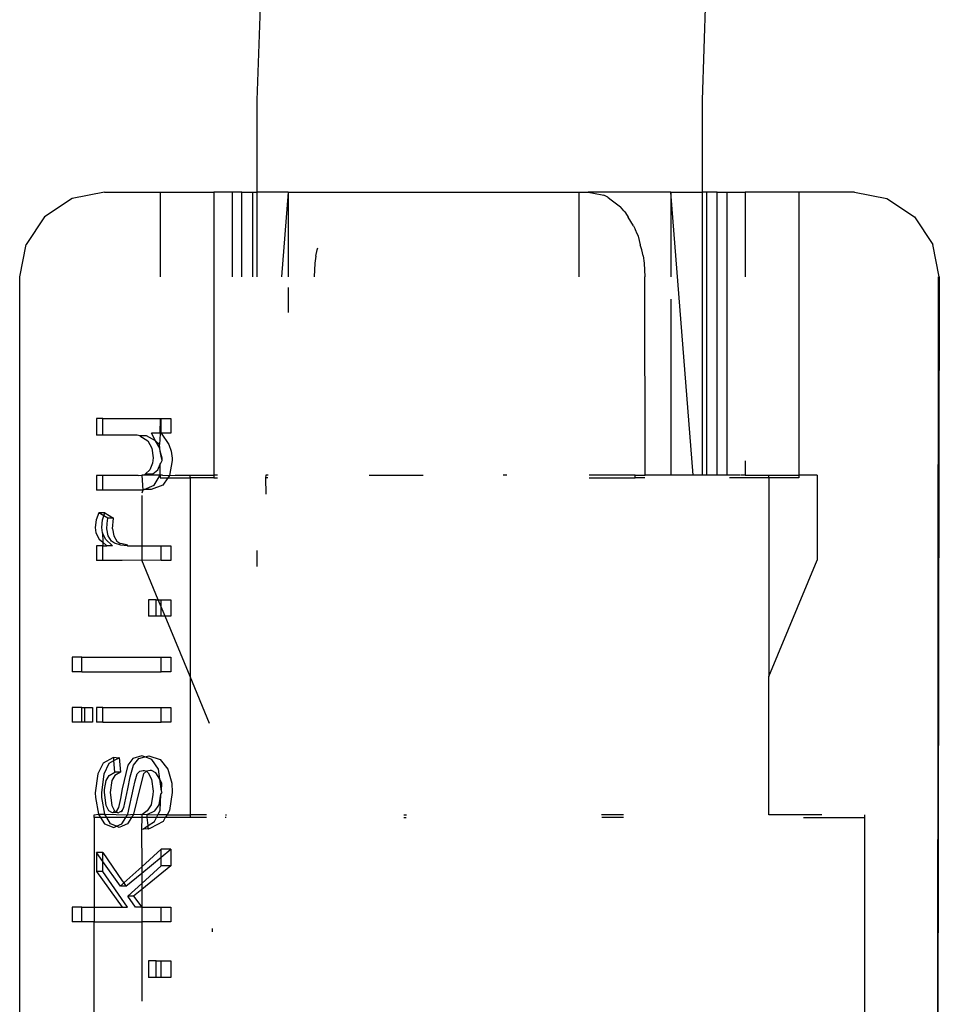
# Model space of a CAD drawing. Extents: x -3707 to 3260, y -7171 to 5831.
# Drawn here: x -2012 to -1980, y -2369 to -2334 of the extents above; entities that cross this region are included whole.
import ezdxf

# ---------------------------------------------------------------- set-up
doc = ezdxf.new("R2010")
doc.units = 0
doc.layers.get('0').update_dxf_attribs({"linetype": 'CONTINUOUS'})

# ---------------------------------------------------------------- blocks, each defined once
blk = doc.blocks.new('005125')
for p, q in [((-2003.719, -2329.174), (-2003.979, -2336.954)), ((-1988.04, -2330.763), (-1988.247, -2336.954)), ((-2003.979, -2336.954), (-2003.979, -2340.204)), ((-1988.247, -2336.954), (-1988.247, -2340.204)), ((-2009.363, -2340.204), (-2010.511, -2340.432)), ((-2009.363, -2340.204), (-2007.393, -2340.204)), ((-2007.393, -2340.204), (-2007.393, -2343.204)), ((-2007.393, -2340.204), (-2005.506, -2340.204)), ((-2005.506, -2340.204), (-2005.506, -2350.204)), ((-2004.858, -2340.204), (-2005.506, -2340.204)), ((-2004.518, -2340.204), (-2004.858, -2340.204)), ((-2004.858, -2340.204), (-2004.858, -2343.204)), ((-2004.518, -2343.204), (-2004.518, -2340.204)), ((-2004.518, -2340.204), (-2004.137, -2340.204)), ((-2004.137, -2340.204), (-2004.137, -2343.204)), ((-2004.137, -2340.204), (-2003.979, -2340.204)), ((-2003.979, -2340.204), (-2003.979, -2343.204)), ((-2002.878, -2340.204), (-2003.979, -2340.204)), ((-2002.878, -2340.204), (-2003.114, -2343.204)), ((-2002.878, -2340.204), (-2002.878, -2343.204)), ((-2002.878, -2340.204), (-1992.604, -2340.204)), ((-1992.604, -2340.204), (-1992.604, -2343.204)), ((-1992.604, -2340.204), (-1992.277, -2340.204)), ((-1992.277, -2340.204), (-1991.775, -2340.298)), ((-1989.348, -2340.204), (-1992.277, -2340.204)), ((-1991.775, -2340.298), (-1991.72, -2340.319)), ((-1991.574, -2340.39), (-1991.72, -2340.319)), ((-1988.561, -2350.204), (-1989.348, -2340.204)), ((-1989.348, -2340.204), (-1989.348, -2343.204)), ((-1989.348, -2340.204), (-1988.247, -2340.204)), ((-1988.247, -2340.204), (-1988.247, -2350.204)), ((-1988.089, -2340.204), (-1988.247, -2340.204)), ((-1988.089, -2340.204), (-1988.089, -2350.204)), ((-1987.709, -2340.204), (-1988.089, -2340.204)), ((-1987.709, -2350.204), (-1987.709, -2340.204)), ((-1987.709, -2340.204), (-1987.368, -2340.204)), ((-1987.368, -2340.204), (-1987.368, -2350.204)), ((-1987.368, -2340.204), (-1986.721, -2340.204)), ((-1986.721, -2340.204), (-1986.721, -2343.204)), ((-1984.833, -2340.204), (-1986.721, -2340.204)), ((-1984.833, -2340.204), (-1984.833, -2350.204)), ((-1982.863, -2340.204), (-1984.833, -2340.204)), ((-1982.863, -2340.204), (-1981.715, -2340.432)), ((-2010.511, -2340.432), (-2011.484, -2341.083)), ((-1991.574, -2340.39), (-1991.506, -2340.443)), ((-1991.506, -2340.443), (-1991.133, -2340.731)), ((-1981.715, -2340.432), (-1980.742, -2341.083)), ((-1991.011, -2340.868), (-1991.133, -2340.731)), ((-1991.011, -2340.868), (-1990.994, -2340.893)), ((-1990.994, -2340.893), (-1990.95, -2340.944)), ((-1990.95, -2340.944), (-1990.861, -2341.094)), ((-2011.484, -2341.083), (-2012.135, -2342.056)), ((-1990.667, -2341.402), (-1990.861, -2341.094)), ((-1990.667, -2341.402), (-1990.623, -2341.494)), ((-1980.742, -2341.083), (-1980.092, -2342.056)), ((-1990.623, -2341.494), (-1990.61, -2341.527)), ((-1990.61, -2341.527), (-1990.584, -2341.583)), ((-1990.584, -2341.583), (-1990.575, -2341.613)), ((-1990.575, -2341.613), (-1990.511, -2341.767)), ((-1990.511, -2341.767), (-1990.433, -2342.064)), ((-2012.363, -2343.204), (-2012.135, -2342.056)), ((-1990.372, -2342.249), (-1990.433, -2342.064)), ((-1979.863, -2343.204), (-1980.092, -2342.056)), ((-2001.898, -2342.471), (-2001.855, -2342.249)), ((-2001.855, -2342.249), (-2001.832, -2342.179)), ((-1990.332, -2342.452), (-1990.372, -2342.249)), ((-1990.332, -2342.452), (-1990.294, -2342.721)), ((-2001.932, -2342.721), (-2001.958, -2343.204)), ((-2001.898, -2342.471), (-2001.932, -2342.721)), ((-1990.294, -2342.721), (-1990.269, -2343.204)), ((-2012.358, -2369.989), (-2012.363, -2343.204)), ((-1990.254, -2350.204), (-1990.269, -2343.204)), ((-1979.863, -2343.204), (-1979.931, -2380.256)), ((-1979.902, -2343.204), (-1979.931, -2380.256)), ((-2002.878, -2343.58), (-2002.878, -2344.458)), ((-1989.348, -2343.99), (-1989.348, -2350.204)), ((-2009.651, -2348.204), (-2009.651, -2348.789)), ((-2009.426, -2348.204), (-2009.651, -2348.204)), ((-2009.426, -2348.789), (-2009.426, -2348.204)), ((-2009.426, -2348.204), (-2007.393, -2348.204)), ((-2007.393, -2348.204), (-2007.416, -2348.723)), ((-2007.393, -2348.204), (-2007.363, -2348.204)), ((-2007.363, -2348.723), (-2007.363, -2348.204)), ((-2007.363, -2348.204), (-2007.018, -2348.204)), ((-2007.018, -2348.204), (-2007.018, -2348.723)), ((-2007.416, -2348.723), (-2007.703, -2348.723)), ((-2007.568, -2348.99), (-2007.703, -2348.723)), ((-2007.363, -2348.723), (-2007.416, -2348.723)), ((-2007.416, -2348.723), (-2007.393, -2348.751)), ((-2007.018, -2348.723), (-2007.363, -2348.723)), ((-2007.363, -2348.723), (-2007.092, -2349.124)), ((-2009.426, -2348.789), (-2009.651, -2348.789)), ((-2008.217, -2348.789), (-2009.426, -2348.789)), ((-2008.121, -2348.822), (-2008.217, -2348.789)), ((-2008.121, -2348.822), (-2007.836, -2348.99)), ((-2007.887, -2348.822), (-2008.121, -2348.822)), ((-2007.568, -2348.99), (-2007.887, -2348.822)), ((-2007.836, -2348.99), (-2007.696, -2349.256)), ((-2007.409, -2349.256), (-2007.568, -2348.99)), ((-2007.425, -2349.124), (-2007.568, -2348.99)), ((-2007.393, -2348.751), (-2007.425, -2349.124)), ((-2007.696, -2349.256), (-2007.649, -2349.595)), ((-2007.409, -2349.256), (-2007.425, -2349.124)), ((-2007.393, -2349.353), (-2007.409, -2349.256)), ((-2007.354, -2349.595), (-2007.393, -2349.353)), ((-2007.324, -2349.606), (-2007.393, -2349.353)), ((-2007.092, -2349.124), (-2007.009, -2349.354)), ((-2007.009, -2349.354), (-2006.972, -2349.606)), ((-2007.649, -2349.595), (-2007.666, -2349.778)), ((-2007.374, -2349.778), (-2007.322, -2349.691)), ((-2007.322, -2349.691), (-2007.354, -2349.595)), ((-2007.322, -2349.691), (-2007.324, -2349.606)), ((-2006.969, -2349.691), (-2007.068, -2350.22)), ((-2006.972, -2349.606), (-2006.969, -2349.691)), ((-1986.721, -2349.696), (-1986.721, -2350.204)), ((-2007.762, -2350.02), (-2007.913, -2350.159)), ((-2007.666, -2349.778), (-2007.762, -2350.02)), ((-2007.655, -2350.159), (-2007.484, -2350.02)), ((-2007.484, -2350.02), (-2007.393, -2349.821)), ((-2007.393, -2349.821), (-2007.374, -2349.778)), ((-2007.393, -2350.204), (-2007.393, -2349.821)), ((-2009.651, -2350.217), (-2009.651, -2350.736)), ((-2009.426, -2350.217), (-2009.651, -2350.217)), ((-2009.426, -2350.736), (-2009.426, -2350.217)), ((-2008.172, -2350.217), (-2009.426, -2350.217)), ((-2008.172, -2350.217), (-2008.048, -2350.204)), ((-2007.965, -2350.204), (-2008.048, -2350.204)), ((-2008.048, -2350.204), (-2008.016, -2350.736)), ((-2007.965, -2350.204), (-2007.913, -2350.159)), ((-2007.393, -2350.204), (-2007.965, -2350.204)), ((-2007.913, -2350.159), (-2007.655, -2350.159)), ((-2007.611, -2350.558), (-2007.393, -2350.204)), ((-2007.316, -2350.204), (-2007.393, -2350.204)), ((-2007.393, -2350.204), (-2007.393, -2350.304)), ((-2007.393, -2350.304), (-2007.128, -2350.304)), ((-2007.316, -2350.204), (-2007.068, -2350.22)), ((-2007.128, -2350.304), (-2007.31, -2350.558)), ((-2007.068, -2350.22), (-2007.128, -2350.304)), ((-2007.128, -2350.304), (-2006.34, -2350.304)), ((-2007.068, -2350.22), (-2006.864, -2350.204)), ((-2006.864, -2350.204), (-2006.34, -2350.204)), ((-2006.34, -2350.304), (-2006.34, -2350.204)), ((-2006.34, -2350.204), (-2005.506, -2350.204)), ((-2005.506, -2350.304), (-2006.34, -2350.304)), ((-2006.34, -2350.304), (-2006.34, -2357.325)), ((-2005.506, -2350.204), (-2005.506, -2350.304)), ((-2005.368, -2350.204), (-2005.506, -2350.204)), ((-2005.506, -2350.304), (-2005.371, -2350.304)), ((-2003.663, -2350.204), (-2003.675, -2350.304)), ((-2003.595, -2350.304), (-2003.675, -2350.304)), ((-2003.675, -2350.304), (-2003.665, -2350.875)), ((-2003.583, -2350.204), (-2003.663, -2350.204)), ((-2000.018, -2350.204), (-1998.099, -2350.204)), ((-1995.153, -2350.204), (-1995.274, -2350.204)), ((-1990.607, -2350.204), (-1992.239, -2350.204)), ((-1992.235, -2350.304), (-1990.607, -2350.304)), ((-1990.607, -2350.304), (-1990.607, -2350.204)), ((-1990.607, -2350.204), (-1990.254, -2350.204)), ((-1990.275, -2350.304), (-1990.607, -2350.304)), ((-1989.348, -2350.204), (-1990.254, -2350.204)), ((-1988.561, -2350.204), (-1989.348, -2350.204)), ((-1988.247, -2350.204), (-1988.561, -2350.204)), ((-1988.089, -2350.204), (-1988.247, -2350.204)), ((-1987.709, -2350.204), (-1988.089, -2350.204)), ((-1987.368, -2350.204), (-1987.709, -2350.204)), ((-1986.893, -2350.204), (-1987.368, -2350.204)), ((-1985.887, -2350.304), (-1987.281, -2350.304)), ((-1986.721, -2350.204), (-1986.864, -2350.204)), ((-1986.721, -2350.204), (-1985.887, -2350.204)), ((-1985.887, -2350.304), (-1985.887, -2350.204)), ((-1985.887, -2350.204), (-1984.833, -2350.204)), ((-1984.833, -2350.304), (-1985.887, -2350.304)), ((-1985.887, -2350.304), (-1985.887, -2357.325)), ((-1984.833, -2350.204), (-1984.833, -2350.304)), ((-1984.179, -2350.204), (-1984.833, -2350.204)), ((-1984.179, -2350.204), (-1984.179, -2353.204)), ((-2009.426, -2350.736), (-2009.651, -2350.736)), ((-2008.016, -2350.736), (-2009.426, -2350.736)), ((-2008.016, -2350.736), (-2008.048, -2350.841)), ((-2007.964, -2350.716), (-2008.016, -2350.736)), ((-2007.964, -2350.716), (-2007.611, -2350.558)), ((-2007.713, -2350.716), (-2007.964, -2350.716)), ((-2007.31, -2350.558), (-2007.713, -2350.716)), ((-2008.048, -2350.921), (-2008.048, -2352.704)), ((-2009.657, -2351.78), (-2009.692, -2352.054)), ((-2009.569, -2351.535), (-2009.657, -2351.78)), ((-2009.351, -2351.535), (-2009.569, -2351.535)), ((-2009.387, -2351.644), (-2009.569, -2351.535)), ((-2009.463, -2352.054), (-2009.431, -2351.78)), ((-2009.431, -2351.78), (-2009.387, -2351.644)), ((-2009.387, -2351.644), (-2009.351, -2351.535)), ((-2009.243, -2351.73), (-2009.387, -2351.644)), ((-2009.351, -2351.535), (-2009.043, -2351.73)), ((-2009.273, -2351.916), (-2009.243, -2351.73)), ((-2009.043, -2351.73), (-2009.243, -2351.73)), ((-2009.082, -2352.107), (-2009.043, -2351.73)), ((-2009.692, -2352.054), (-2009.667, -2352.247)), ((-2009.441, -2352.247), (-2009.463, -2352.054)), ((-2009.283, -2352.107), (-2009.273, -2351.916)), ((-2009.241, -2352.349), (-2009.283, -2352.107)), ((-2009.082, -2352.107), (-2009.041, -2352.349)), ((-2009.667, -2352.247), (-2009.553, -2352.467)), ((-2009.553, -2352.467), (-2009.43, -2352.576)), ((-2009.336, -2352.467), (-2009.441, -2352.247)), ((-2009.441, -2352.247), (-2009.43, -2352.576)), ((-2009.084, -2352.704), (-2009.336, -2352.467)), ((-2009.124, -2352.533), (-2009.241, -2352.349)), ((-2009.016, -2352.605), (-2009.124, -2352.533)), ((-2009.041, -2352.349), (-2008.927, -2352.533)), ((-2008.927, -2352.533), (-2008.822, -2352.605)), ((-2009.651, -2352.704), (-2009.651, -2353.223)), ((-2009.426, -2352.704), (-2009.651, -2352.704)), ((-2009.43, -2352.576), (-2009.426, -2352.704)), ((-2009.43, -2352.576), (-2009.286, -2352.704)), ((-2009.426, -2353.223), (-2009.426, -2352.704)), ((-2009.426, -2352.704), (-2009.286, -2352.704)), ((-2009.084, -2352.704), (-2009.286, -2352.704)), ((-2008.785, -2352.68), (-2009.016, -2352.605)), ((-2008.822, -2352.605), (-2008.74, -2352.623)), ((-2008.549, -2352.704), (-2008.785, -2352.68)), ((-2008.74, -2352.623), (-2008.584, -2352.655)), ((-2008.584, -2352.655), (-2008.549, -2352.704)), ((-2008.549, -2352.704), (-2008.048, -2352.704)), ((-2008.048, -2352.704), (-2008.048, -2353.204)), ((-2008.048, -2352.704), (-2007.363, -2352.704)), ((-2007.363, -2353.223), (-2007.363, -2352.704)), ((-2007.363, -2352.704), (-2007.018, -2352.704)), ((-2007.018, -2352.704), (-2007.018, -2353.223)), ((-2003.979, -2352.87), (-2003.979, -2353.439)), ((-2009.426, -2353.223), (-2009.651, -2353.223)), ((-2008.742, -2353.223), (-2009.426, -2353.223)), ((-2008.048, -2353.204), (-2008.742, -2353.223)), ((-2007.363, -2353.223), (-2008.048, -2353.204)), ((-2007.466, -2354.606), (-2008.048, -2353.204)), ((-2007.018, -2353.223), (-2007.363, -2353.223)), ((-1985.887, -2357.325), (-1984.179, -2353.204)), ((-2007.812, -2354.606), (-2007.812, -2355.191)), ((-2007.542, -2354.606), (-2007.812, -2354.606)), ((-2007.542, -2355.191), (-2007.542, -2354.606)), ((-2007.542, -2354.606), (-2007.466, -2354.606)), ((-2007.466, -2354.606), (-2007.363, -2354.606)), ((-2007.363, -2354.856), (-2007.466, -2354.606)), ((-2007.363, -2354.606), (-2007.018, -2354.606)), ((-2007.363, -2354.856), (-2007.363, -2354.606)), ((-2007.018, -2354.606), (-2007.018, -2355.191)), ((-2007.363, -2355.191), (-2007.363, -2354.856)), ((-2007.224, -2355.191), (-2007.363, -2354.856)), ((-2007.542, -2355.191), (-2007.812, -2355.191)), ((-2007.363, -2355.191), (-2007.542, -2355.191)), ((-2007.224, -2355.191), (-2007.363, -2355.191)), ((-2007.018, -2355.191), (-2007.224, -2355.191)), ((-2006.34, -2357.325), (-2007.224, -2355.191)), ((-2010.509, -2356.639), (-2010.509, -2357.159)), ((-2010.165, -2356.639), (-2010.509, -2356.639)), ((-2010.165, -2357.159), (-2010.165, -2356.639)), ((-2010.165, -2356.639), (-2007.363, -2356.639)), ((-2007.363, -2357.159), (-2007.363, -2356.639)), ((-2007.363, -2356.639), (-2007.018, -2356.639)), ((-2007.018, -2356.639), (-2007.018, -2357.159)), ((-2010.165, -2357.159), (-2010.509, -2357.159)), ((-2010.165, -2357.159), (-2007.363, -2357.159)), ((-2007.018, -2357.159), (-2007.363, -2357.159)), ((-2006.34, -2357.325), (-2006.34, -2362.204)), ((-2005.652, -2358.984), (-2006.34, -2357.325)), ((-1985.887, -2362.204), (-1985.887, -2357.325)), ((-2010.509, -2358.412), (-2010.509, -2358.931)), ((-2010.165, -2358.412), (-2010.509, -2358.412)), ((-2010.165, -2358.931), (-2010.165, -2358.412)), ((-2010.165, -2358.412), (-2010.06, -2358.412)), ((-2010.06, -2358.931), (-2010.06, -2358.412)), ((-2010.06, -2358.412), (-2009.789, -2358.412)), ((-2009.789, -2358.412), (-2009.789, -2358.931)), ((-2009.651, -2358.412), (-2009.651, -2358.931)), ((-2009.426, -2358.412), (-2009.651, -2358.412)), ((-2009.426, -2358.931), (-2009.426, -2358.412)), ((-2009.426, -2358.412), (-2007.363, -2358.412)), ((-2007.363, -2358.931), (-2007.363, -2358.412)), ((-2007.363, -2358.412), (-2007.018, -2358.412)), ((-2007.018, -2358.412), (-2007.018, -2358.931)), ((-2010.165, -2358.931), (-2010.509, -2358.931)), ((-2010.06, -2358.931), (-2010.165, -2358.931)), ((-2009.789, -2358.931), (-2010.06, -2358.931)), ((-2009.426, -2358.931), (-2009.651, -2358.931)), ((-2009.426, -2358.931), (-2007.363, -2358.931)), ((-2007.018, -2358.931), (-2007.363, -2358.931)), ((-2009.071, -2360.193), (-2009.407, -2360.383)), ((-2009.038, -2360.184), (-2009.071, -2360.193)), ((-2009.03, -2360.289), (-2009.038, -2360.184)), ((-2008.873, -2360.201), (-2009.038, -2360.184)), ((-2009.03, -2360.289), (-2008.873, -2360.201)), ((-2008.873, -2360.201), (-2008.843, -2360.184)), ((-2008.843, -2360.184), (-2008.803, -2360.704)), ((-2008.046, -2360.12), (-2008.361, -2360.218)), ((-2008.147, -2360.218), (-2007.941, -2360.159)), ((-2007.941, -2360.159), (-2008.046, -2360.12)), ((-2007.941, -2360.159), (-2007.804, -2360.12)), ((-2007.692, -2360.253), (-2007.941, -2360.159)), ((-2007.804, -2360.12), (-2007.404, -2360.253)), ((-2009.407, -2360.383), (-2009.6, -2360.753)), ((-2009.379, -2360.753), (-2009.2, -2360.383)), ((-2009.2, -2360.383), (-2009.03, -2360.289)), ((-2008.997, -2360.704), (-2009.03, -2360.289)), ((-2008.546, -2360.454), (-2008.739, -2361.291)), ((-2008.361, -2360.218), (-2008.546, -2360.454)), ((-2008.459, -2360.863), (-2008.342, -2360.454)), ((-2008.342, -2360.454), (-2008.147, -2360.218)), ((-2007.457, -2360.598), (-2007.692, -2360.253)), ((-2007.404, -2360.253), (-2007.129, -2360.598)), ((-2009.6, -2360.753), (-2009.692, -2361.434)), ((-2009.463, -2361.434), (-2009.379, -2360.753)), ((-2009.305, -2360.993), (-2009.198, -2360.812)), ((-2009.198, -2360.812), (-2008.997, -2360.704)), ((-2009, -2360.812), (-2009.102, -2360.993)), ((-2008.803, -2360.704), (-2009, -2360.812)), ((-2008.803, -2360.704), (-2008.997, -2360.704)), ((-2008.542, -2361.291), (-2008.459, -2360.863)), ((-2008.287, -2361.003), (-2008.211, -2360.753)), ((-2008.211, -2360.753), (-2008.115, -2360.664)), ((-2007.985, -2360.753), (-2008.122, -2361.268)), ((-2008.115, -2360.664), (-2008.004, -2360.639)), ((-2008.004, -2360.639), (-2007.959, -2360.644)), ((-2007.88, -2360.664), (-2007.985, -2360.753)), ((-2007.959, -2360.644), (-2007.88, -2360.664)), ((-2007.757, -2360.639), (-2007.88, -2360.664)), ((-2007.88, -2360.664), (-2007.82, -2360.725)), ((-2007.82, -2360.725), (-2007.703, -2360.945)), ((-2007.707, -2360.644), (-2007.757, -2360.639)), ((-2007.551, -2360.725), (-2007.707, -2360.644)), ((-2007.416, -2360.945), (-2007.551, -2360.725)), ((-2007.416, -2360.945), (-2007.457, -2360.598)), ((-2007.129, -2360.598), (-2006.99, -2361.086)), ((-2009.362, -2361.317), (-2009.305, -2360.993)), ((-2009.102, -2360.993), (-2009.16, -2361.417)), ((-2008.338, -2361.268), (-2008.287, -2361.003)), ((-2007.703, -2360.945), (-2007.649, -2361.375)), ((-2007.354, -2361.375), (-2007.416, -2360.945)), ((-2007.339, -2361.086), (-2007.416, -2360.945)), ((-2007.354, -2361.375), (-2007.339, -2361.086)), ((-2006.99, -2361.086), (-2006.969, -2361.413)), ((-2009.692, -2361.434), (-2009.688, -2361.6)), ((-2009.46, -2361.6), (-2009.463, -2361.434)), ((-2009.365, -2361.417), (-2009.362, -2361.317)), ((-2009.311, -2361.881), (-2009.365, -2361.417)), ((-2009.16, -2361.417), (-2009.108, -2361.881)), ((-2008.739, -2361.291), (-2008.799, -2361.624)), ((-2008.681, -2361.948), (-2008.542, -2361.291)), ((-2008.54, -2362.18), (-2008.338, -2361.268)), ((-2008.122, -2361.268), (-2008.337, -2362.18)), ((-2007.652, -2361.485), (-2007.722, -2361.853)), ((-2007.649, -2361.375), (-2007.652, -2361.485)), ((-2007.438, -2361.853), (-2007.373, -2361.48)), ((-2007.404, -2362.057), (-2007.373, -2361.48)), ((-2007.373, -2361.48), (-2007.322, -2361.413)), ((-2007.322, -2361.413), (-2007.354, -2361.375)), ((-2006.969, -2361.413), (-2007.067, -2362.057)), ((-2009.688, -2361.6), (-2009.578, -2362.185)), ((-2009.359, -2362.185), (-2009.46, -2361.6)), ((-2009.215, -2362.063), (-2009.311, -2361.881)), ((-2009.108, -2361.881), (-2009.016, -2362.063)), ((-2008.799, -2361.624), (-2008.875, -2361.948)), ((-2007.722, -2361.853), (-2007.856, -2362.071)), ((-2007.591, -2362.071), (-2007.438, -2361.853)), ((-2009.729, -2362.204), (-2009.578, -2362.185)), ((-2009.729, -2362.304), (-2009.729, -2362.204)), ((-2009.578, -2362.185), (-2009.502, -2362.304)), ((-2009.578, -2362.185), (-2009.359, -2362.185)), ((-2009.288, -2362.304), (-2009.359, -2362.185)), ((-2009.359, -2362.185), (-2008.554, -2362.204)), ((-2009.107, -2362.129), (-2009.215, -2362.063)), ((-2009.073, -2362.132), (-2009.107, -2362.129)), ((-2009.016, -2362.063), (-2009.073, -2362.132)), ((-2008.911, -2362.129), (-2009.073, -2362.132)), ((-2009.016, -2362.063), (-2008.958, -2362.085)), ((-2008.875, -2361.948), (-2008.958, -2362.085)), ((-2008.958, -2362.085), (-2008.911, -2362.129)), ((-2008.911, -2362.129), (-2008.878, -2362.132)), ((-2008.878, -2362.132), (-2008.801, -2362.085)), ((-2008.801, -2362.085), (-2008.764, -2362.085)), ((-2008.742, -2362.048), (-2008.764, -2362.085)), ((-2008.764, -2362.085), (-2008.742, -2362.048)), ((-2008.742, -2362.048), (-2008.681, -2361.948)), ((-2008.615, -2362.304), (-2008.554, -2362.204)), ((-2008.554, -2362.204), (-2008.54, -2362.18)), ((-2008.554, -2362.204), (-2008.337, -2362.18)), ((-2008.337, -2362.18), (-2008.413, -2362.304)), ((-2008.337, -2362.18), (-2008.098, -2362.198)), ((-2008.047, -2362.204), (-2008.098, -2362.198)), ((-2007.856, -2362.071), (-2008.047, -2362.204)), ((-2007.862, -2362.198), (-2008.047, -2362.204)), ((-2008.047, -2362.204), (-2008.047, -2362.304)), ((-2007.862, -2362.198), (-2007.591, -2362.071)), ((-2007.852, -2362.304), (-2007.862, -2362.198)), ((-2007.862, -2362.198), (-2007.479, -2362.204)), ((-2007.531, -2362.304), (-2007.479, -2362.204)), ((-2007.479, -2362.204), (-2007.404, -2362.057)), ((-2007.156, -2362.204), (-2007.479, -2362.204)), ((-2007.156, -2362.204), (-2007.216, -2362.304)), ((-2007.067, -2362.057), (-2007.156, -2362.204)), ((-2007.156, -2362.204), (-2006.34, -2362.204)), ((-2005.756, -2362.204), (-2006.34, -2362.204)), ((-2006.34, -2362.204), (-2006.34, -2362.304)), ((-2005.085, -2362.204), (-2005.054, -2362.204)), ((-1998.784, -2362.204), (-1998.696, -2362.204)), ((-1991.022, -2362.204), (-1991.798, -2362.204)), ((-1984.021, -2362.204), (-1985.887, -2362.204)), ((-1982.497, -2362.304), (-1982.498, -2362.204)), ((-2009.729, -2362.304), (-2009.729, -2365.464)), ((-2009.502, -2362.304), (-2009.729, -2362.304)), ((-2009.502, -2362.304), (-2009.36, -2362.526)), ((-2009.288, -2362.304), (-2009.502, -2362.304)), ((-2009.36, -2362.526), (-2009.04, -2362.652)), ((-2009.155, -2362.526), (-2009.288, -2362.304)), ((-2008.615, -2362.304), (-2009.288, -2362.304)), ((-2008.944, -2362.611), (-2009.155, -2362.526)), ((-2009.04, -2362.652), (-2008.944, -2362.611)), ((-2008.944, -2362.611), (-2008.749, -2362.528)), ((-2008.845, -2362.652), (-2008.944, -2362.611)), ((-2008.741, -2362.608), (-2008.845, -2362.652)), ((-2008.749, -2362.528), (-2008.615, -2362.304)), ((-2008.552, -2362.528), (-2008.741, -2362.608)), ((-2008.413, -2362.304), (-2008.615, -2362.304)), ((-2008.413, -2362.304), (-2008.552, -2362.528)), ((-2008.047, -2362.304), (-2008.413, -2362.304)), ((-2008.047, -2362.304), (-2008.058, -2362.717)), ((-2007.852, -2362.304), (-2008.047, -2362.304)), ((-2007.989, -2362.697), (-2007.828, -2362.589)), ((-2007.828, -2362.589), (-2007.852, -2362.304)), ((-2007.531, -2362.304), (-2007.852, -2362.304)), ((-2007.828, -2362.589), (-2007.6, -2362.437)), ((-2007.817, -2362.717), (-2007.828, -2362.589)), ((-2007.297, -2362.437), (-2007.744, -2362.677)), ((-2007.6, -2362.437), (-2007.531, -2362.304)), ((-2007.216, -2362.304), (-2007.531, -2362.304)), ((-2007.216, -2362.304), (-2007.297, -2362.437)), ((-2006.34, -2362.304), (-2007.216, -2362.304)), ((-2005.759, -2362.304), (-2006.34, -2362.304)), ((-2005.066, -2362.304), (-2005.097, -2362.304)), ((-1998.784, -2362.304), (-1998.701, -2362.304)), ((-1991.029, -2362.304), (-1991.794, -2362.304)), ((-1984.661, -2362.304), (-1982.497, -2362.304)), ((-1982.497, -2373.704), (-1982.497, -2362.304)), ((-2008.058, -2362.717), (-2007.989, -2362.697)), ((-2008.058, -2362.717), (-2008.047, -2364.038)), ((-2007.817, -2362.717), (-2007.989, -2362.697)), ((-2007.744, -2362.677), (-2007.817, -2362.717)), ((-2009.651, -2363.536), (-2009.651, -2364.208)), ((-2009.426, -2363.536), (-2009.651, -2363.536)), ((-2009.426, -2363.85), (-2009.651, -2363.536)), ((-2009.426, -2363.536), (-2008.736, -2364.533)), ((-2009.426, -2363.85), (-2009.426, -2363.536)), ((-2007.363, -2363.419), (-2008.047, -2364.038)), ((-2007.018, -2363.419), (-2007.363, -2363.419)), ((-2007.363, -2363.701), (-2007.363, -2363.419)), ((-2007.363, -2363.701), (-2007.018, -2363.419)), ((-2007.018, -2363.419), (-2007.018, -2364.006)), ((-2009.426, -2364.208), (-2009.426, -2363.85)), ((-2008.801, -2364.721), (-2009.426, -2363.85)), ((-2008.047, -2364.263), (-2007.363, -2363.701)), ((-2007.018, -2364.006), (-2008.047, -2364.839)), ((-2008.047, -2364.627), (-2007.363, -2364.006)), ((-2007.363, -2364.006), (-2007.363, -2363.701)), ((-2007.018, -2364.006), (-2007.363, -2364.006)), ((-2009.651, -2364.208), (-2008.742, -2365.464)), ((-2009.426, -2364.208), (-2009.651, -2364.208)), ((-2008.555, -2365.464), (-2009.426, -2364.208)), ((-2008.047, -2364.038), (-2008.681, -2364.612)), ((-2008.606, -2364.721), (-2008.047, -2364.263)), ((-2008.047, -2364.038), (-2008.047, -2364.263)), ((-2008.047, -2364.263), (-2008.047, -2364.627)), ((-2008.681, -2364.612), (-2008.801, -2364.721)), ((-2008.606, -2364.721), (-2008.801, -2364.721)), ((-2008.736, -2364.533), (-2008.681, -2364.612)), ((-2008.681, -2364.612), (-2008.606, -2364.721)), ((-2008.545, -2365.078), (-2008.047, -2364.627)), ((-2008.047, -2364.627), (-2008.047, -2364.839)), ((-2008.047, -2364.839), (-2008.342, -2365.078)), ((-2008.047, -2364.839), (-2008.049, -2365.464)), ((-2008.27, -2365.464), (-2008.545, -2365.078)), ((-2008.342, -2365.078), (-2008.545, -2365.078)), ((-2008.342, -2365.078), (-2008.049, -2365.464)), ((-2010.509, -2365.464), (-2010.509, -2365.983)), ((-2010.165, -2365.464), (-2010.509, -2365.464)), ((-2010.165, -2365.983), (-2010.165, -2365.464)), ((-2010.165, -2365.464), (-2009.729, -2365.464)), ((-2009.729, -2365.464), (-2008.742, -2365.464)), ((-2009.729, -2365.464), (-2009.729, -2365.983)), ((-2008.742, -2365.464), (-2008.555, -2365.464)), ((-2008.049, -2365.464), (-2008.27, -2365.464)), ((-2008.049, -2365.464), (-2007.363, -2365.464)), ((-2008.049, -2365.464), (-2008.047, -2365.983)), ((-2007.363, -2365.983), (-2007.363, -2365.464)), ((-2007.363, -2365.464), (-2007.018, -2365.464)), ((-2007.018, -2365.464), (-2007.018, -2365.983)), ((-2010.165, -2365.983), (-2010.509, -2365.983)), ((-2009.729, -2365.983), (-2010.165, -2365.983)), ((-2009.729, -2373.704), (-2009.729, -2365.983)), ((-2009.729, -2365.983), (-2008.047, -2365.983)), ((-2007.363, -2365.983), (-2008.047, -2365.983)), ((-2008.047, -2365.983), (-2008.047, -2368.792)), ((-2007.018, -2365.983), (-2007.363, -2365.983)), ((-2005.561, -2366.22), (-2005.561, -2366.345)), ((-2007.812, -2367.366), (-2007.812, -2367.951)), ((-2007.542, -2367.366), (-2007.812, -2367.366)), ((-2007.542, -2367.951), (-2007.542, -2367.366)), ((-2007.542, -2367.366), (-2007.363, -2367.366)), ((-2007.363, -2367.951), (-2007.363, -2367.366)), ((-2007.363, -2367.366), (-2007.018, -2367.366)), ((-2007.018, -2367.366), (-2007.018, -2367.951)), ((-2007.542, -2367.951), (-2007.812, -2367.951)), ((-2007.363, -2367.951), (-2007.542, -2367.951)), ((-2007.018, -2367.951), (-2007.363, -2367.951))]:
    blk.add_line(p, q)

msp = doc.modelspace()

# ---------------------------------------------------------------- block references
at = {"ltscale": 100}
msp.add_blockref('005125', (0, 0), dxfattribs=at)

doc.saveas('drawing.dxf')
